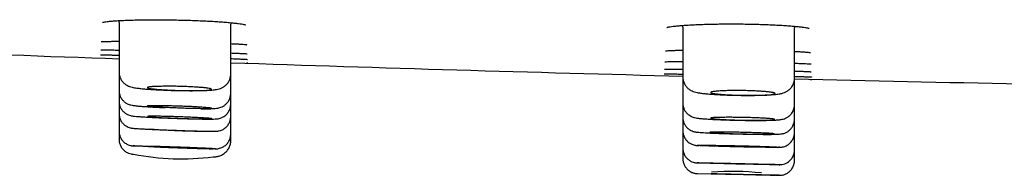
# Model space of a CAD drawing. Units: millimetres. Extents: x -18 to 3874, y -35 to 1778.
# Drawn here: x 671 to 705, y 1664 to 1669 of the extents above; entities that cross this region are included whole.
import ezdxf

# ---------------------------------------------------------------- set-up
doc = ezdxf.new("R2010")
doc.units = ezdxf.units.MM
doc.layers.add('Default', color=7, linetype='Continuous')
doc.layers.add('DV2_Default', color=7, linetype='Continuous')

# ---------------------------------------------------------------- blocks, each defined once
blk = doc.blocks.new('SE1')
at = {"layer": 'DV2_Default', "color": 7}
for p, q in [((674.537, 1668.807), (674.537, 1667.121)), ((678.334, 1667.05), (678.334, 1668.747)), ((693.705, 1668.643), (693.705, 1666.955)), ((697.503, 1666.912), (697.503, 1668.623)), ((674.537, 1667.121), (674.537, 1666.5)), ((678.334, 1666.402), (678.334, 1667.05)), ((693.705, 1666.955), (693.705, 1666.076)), ((697.503, 1666.019), (697.503, 1666.912)), ((674.537, 1666.5), (674.537, 1666.137)), ((678.334, 1666.039), (678.334, 1666.402)), ((674.537, 1666.137), (674.537, 1666.136)), ((674.537, 1666.136), (674.537, 1665.719)), ((678.334, 1665.618), (678.334, 1666.039)), ((693.705, 1666.076), (693.705, 1666.073)), ((693.705, 1666.072), (693.705, 1665.59)), ((697.503, 1665.526), (697.503, 1666.019)), ((674.537, 1665.719), (674.537, 1665.121)), ((678.334, 1665.022), (678.334, 1665.618)), ((693.705, 1665.59), (693.705, 1665.137)), ((697.503, 1665.075), (697.503, 1665.526)), ((674.537, 1665.121), (674.537, 1664.843)), ((678.334, 1664.744), (678.334, 1665.022)), ((693.705, 1665.137), (693.705, 1664.544)), ((697.503, 1664.483), (697.503, 1665.075)), ((693.705, 1664.544), (693.705, 1664.184)), ((693.705, 1664.184), (693.705, 1664.184)), ((697.503, 1664.124), (697.503, 1664.483)), ((694.209, 1663.678), (694.672, 1663.674)), ((696.986, 1663.624), (696.859, 1663.627)), ((696.881, 1663.627), (696.986, 1663.624))]:
    blk.add_line(p, q, dxfattribs=at)
for centre, radius, start, end in [((673.541, 1668.807), 0.996, 359.9943, 3.4102), ((679.33, 1668.747), 0.996, 177.1769, 180.0042), ((678.919, 1668.883), 0.18, 238.4638, 241.9018), ((692.71, 1668.643), 0.995, 359.9934, 3.491), ((698.498, 1668.623), 0.995, 176.9645, 180.0052), ((698.086, 1668.758), 0.177, 237.7889, 240.824), ((743.217, 3597.254), 1930.904, 267.741706, 267.961647), ((743.217, 3597.254), 1930.904, 268.074402, 268.530683), ((743.217, 3597.254), 1930.904, 268.643393, 269.099567), ((677.721, 1693.833), 28.716, 265.7634, 270.1305), ((677.695, 1673.861), 8.746, 268.2142, 270.442), ((676.664, 1672.811), 8.63, 259.084, 277.1508), ((695.378, 1653.623), 10.13, 84.3383, 93.9173)]:
    blk.add_arc(centre, radius, start, end, dxfattribs=at)
for centre, major_axis, ratio in [((695.735, 1664.601), (-1.093, 0.024), 0.01388), ((695.75, 1664.01), (-1.093, 0.024), 0.006834), ((695.765, 1663.65), (-1.093, 0.023), 0.001914)]:
    blk.add_ellipse(centre, major_axis=major_axis, ratio=ratio, dxfattribs=at)
for points, knots in [([(673.988, 1668.808), (673.988, 1668.808), (673.992, 1668.81), (674.019, 1668.817), (674.083, 1668.828), (674.181, 1668.84), (674.309, 1668.852), (674.464, 1668.863), (674.645, 1668.873), (674.847, 1668.881), (675.068, 1668.888), (675.306, 1668.892), (675.557, 1668.895), (675.819, 1668.896), (676.087, 1668.895), (676.36, 1668.891), (676.633, 1668.886), (676.903, 1668.879), (677.168, 1668.869), (677.423, 1668.858), (677.667, 1668.846), (677.894, 1668.832), (678.104, 1668.817), (678.293, 1668.801), (678.458, 1668.784), (678.597, 1668.768), (678.706, 1668.752), (678.784, 1668.738), (678.813, 1668.73), (678.823, 1668.727)], [0, 0, 0, 0, 0.011461, 0.041071, 0.07551, 0.112571, 0.15072, 0.18942, 0.228403, 0.267527, 0.306759, 0.345958, 0.385304, 0.424591, 0.463924, 0.503259, 0.54259, 0.581933, 0.62131, 0.660683, 0.699945, 0.739305, 0.778546, 0.817673, 0.85661, 0.895125, 0.93287, 0.968916, 1, 1, 1, 1]), ([(693.165, 1668.635), (693.165, 1668.635), (693.17, 1668.637), (693.201, 1668.646), (693.269, 1668.659), (693.369, 1668.673), (693.5, 1668.687), (693.657, 1668.701), (693.838, 1668.714), (694.041, 1668.725), (694.263, 1668.735), (694.501, 1668.743), (694.752, 1668.749), (695.012, 1668.753), (695.28, 1668.755), (695.551, 1668.755), (695.822, 1668.752), (696.091, 1668.747), (696.354, 1668.74), (696.607, 1668.731), (696.848, 1668.721), (697.074, 1668.708), (697.281, 1668.694), (697.468, 1668.679), (697.631, 1668.664), (697.768, 1668.647), (697.875, 1668.631), (697.952, 1668.617), (697.98, 1668.609), (697.99, 1668.606)], [0, 0, 0, 0, 0.015004, 0.044896, 0.079508, 0.116516, 0.154565, 0.193095, 0.231949, 0.270928, 0.310007, 0.349054, 0.388247, 0.427365, 0.466524, 0.505694, 0.544834, 0.583989, 0.623174, 0.662348, 0.70141, 0.740567, 0.779597, 0.818504, 0.857214, 0.895456, 0.932901, 0.968542, 1, 1, 1, 1]), ([(673.916, 1667.871), (673.916, 1667.871), (673.919, 1667.871), (673.94, 1667.872), (673.999, 1667.873), (674.09, 1667.873), (674.212, 1667.872), (674.361, 1667.871), (674.476, 1667.869), (674.537, 1667.868)], [0, 0, 0, 0, 0.02414, 0.1586161, 0.3199863, 0.4885763, 0.6593891, 0.831072, 1, 1, 1, 1]), ([(673.935, 1668.153), (673.935, 1668.153), (673.94, 1668.154), (673.967, 1668.156), (674.031, 1668.159), (674.129, 1668.162), (674.256, 1668.164), (674.394, 1668.165), (674.493, 1668.166), (674.537, 1668.166)], [0, 0, 0, 0, 0.047667, 0.187911, 0.35203, 0.524005, 0.698947, 0.874913, 1, 1, 1, 1]), ([(678.334, 1668.087), (678.37, 1668.086), (678.461, 1668.081), (678.591, 1668.074), (678.711, 1668.067), (678.803, 1668.06), (678.841, 1668.056), (678.857, 1668.054)], [0, 0, 0, 0, 0.138338, 0.361018, 0.581313, 0.797993, 1, 1, 1, 1]), ([(678.857, 1668.054), (678.858, 1668.054), (678.86, 1668.054), (678.862, 1668.053), (678.865, 1668.053), (678.868, 1668.053), (678.87, 1668.052), (678.872, 1668.052), (678.874, 1668.052), (678.876, 1668.051), (678.877, 1668.051), (678.878, 1668.051), (678.879, 1668.051), (678.88, 1668.051), (678.881, 1668.051), (678.881, 1668.051), (678.881, 1668.051), (678.881, 1668.051), (678.881, 1668.051)], [0, 0, 0, 0, 0.046885, 0.123263, 0.198615, 0.272734, 0.345536, 0.416933, 0.486836, 0.555154, 0.621801, 0.68669, 0.749746, 0.810896, 0.870081, 0.927255, 0.982383, 1, 1, 1, 1]), ([(693.116, 1667.84), (693.116, 1667.84), (693.126, 1667.842), (693.167, 1667.846), (693.247, 1667.851), (693.36, 1667.856), (693.503, 1667.861), (693.625, 1667.864), (693.695, 1667.865), (693.705, 1667.865)], [0, 0, 0, 0, 0.094043, 0.250432, 0.42414, 0.604658, 0.787661, 0.97125, 1, 1, 1, 1]), ([(673.906, 1667.706), (673.906, 1667.706), (673.908, 1667.706), (673.926, 1667.707), (673.982, 1667.707), (674.071, 1667.705), (674.191, 1667.703), (674.338, 1667.7), (674.46, 1667.697), (674.529, 1667.695), (674.537, 1667.695)], [0, 0, 0, 0, 0.014333, 0.146256, 0.307297, 0.473911, 0.642354, 0.811485, 0.980342, 1, 1, 1, 1]), ([(678.334, 1667.77), (678.366, 1667.769), (678.453, 1667.766), (678.583, 1667.76), (678.708, 1667.754), (678.806, 1667.749), (678.847, 1667.746), (678.866, 1667.745)], [0, 0, 0, 0, 0.118668, 0.343331, 0.566332, 0.78747, 1, 1, 1, 1]), ([(678.334, 1667.579), (678.365, 1667.577), (678.454, 1667.574), (678.584, 1667.569), (678.711, 1667.563), (678.809, 1667.558), (678.851, 1667.556), (678.869, 1667.555)], [0, 0, 0, 0, 0.117781, 0.344116, 0.56907, 0.792926, 1, 1, 1, 1]), ([(678.866, 1667.745), (678.867, 1667.745), (678.868, 1667.744), (678.871, 1667.744), (678.875, 1667.744), (678.878, 1667.744), (678.881, 1667.743), (678.883, 1667.743), (678.886, 1667.743), (678.888, 1667.743), (678.89, 1667.742), (678.891, 1667.742), (678.893, 1667.742), (678.894, 1667.742), (678.895, 1667.742), (678.896, 1667.742), (678.897, 1667.742), (678.897, 1667.742), (678.897, 1667.742), (678.897, 1667.742), (678.897, 1667.742)], [0, 0, 0, 0, 0.039224, 0.106966, 0.174042, 0.240303, 0.30567, 0.370058, 0.433372, 0.495511, 0.556366, 0.615823, 0.673765, 0.730075, 0.784638, 0.837348, 0.88811, 0.936846, 0.983494, 1, 1, 1, 1]), ([(678.869, 1667.555), (678.87, 1667.555), (678.872, 1667.555), (678.875, 1667.554), (678.879, 1667.554), (678.882, 1667.554), (678.885, 1667.554), (678.888, 1667.553), (678.891, 1667.553), (678.893, 1667.553), (678.895, 1667.553), (678.898, 1667.553), (678.899, 1667.553), (678.901, 1667.552), (678.902, 1667.552), (678.903, 1667.552), (678.904, 1667.552), (678.905, 1667.552), (678.905, 1667.552), (678.906, 1667.552), (678.906, 1667.552), (678.906, 1667.552)], [0, 0, 0, 0, 0.0351999, 0.0979526, 0.1602443, 0.2219697, 0.2830674, 0.3434664, 0.4030851, 0.4618304, 0.5195973, 0.5762689, 0.6317165, 0.685802, 0.73838, 0.7893025, 0.8384238, 0.8856071, 0.9307321, 0.9693298, 1, 1, 1, 1]), ([(697.503, 1667.822), (697.535, 1667.821), (697.623, 1667.817), (697.753, 1667.81), (697.876, 1667.802), (697.97, 1667.794), (698.009, 1667.79), (698.024, 1667.788)], [0, 0, 0, 0, 0.121733, 0.349289, 0.573988, 0.794178, 1, 1, 1, 1]), ([(698.024, 1667.788), (698.025, 1667.788), (698.026, 1667.788), (698.029, 1667.787), (698.031, 1667.787), (698.034, 1667.787), (698.036, 1667.786), (698.038, 1667.786), (698.039, 1667.786), (698.041, 1667.785), (698.042, 1667.785), (698.043, 1667.785), (698.044, 1667.785), (698.044, 1667.785), (698.045, 1667.785), (698.045, 1667.785), (698.045, 1667.785), (698.045, 1667.785)], [0, 0, 0, 0, 0.05123, 0.132315, 0.212199, 0.290656, 0.367604, 0.442962, 0.516649, 0.588587, 0.658701, 0.726924, 0.793196, 0.857468, 0.919701, 0.979869, 1, 1, 1, 1]), ([(678.872, 1667.44), (678.873, 1667.44), (678.875, 1667.44), (678.878, 1667.44), (678.882, 1667.44), (678.886, 1667.439), (678.889, 1667.439), (678.892, 1667.439), (678.895, 1667.439), (678.898, 1667.439), (678.9, 1667.438), (678.903, 1667.438), (678.905, 1667.438), (678.907, 1667.438), (678.908, 1667.438), (678.91, 1667.438), (678.911, 1667.438), (678.912, 1667.438), (678.913, 1667.438), (678.913, 1667.438), (678.914, 1667.438), (678.914, 1667.438), (678.914, 1667.438), (678.914, 1667.438)], [0, 0, 0, 0, 0.031513, 0.089236, 0.146675, 0.203772, 0.260488, 0.316777, 0.372583, 0.427838, 0.48246, 0.536351, 0.589397, 0.641464, 0.692397, 0.742022, 0.790148, 0.836571, 0.881087, 0.919116, 0.955105, 0.988997, 1, 1, 1, 1]), ([(693.088, 1667.221), (693.088, 1667.221), (693.091, 1667.221), (693.113, 1667.223), (693.173, 1667.224), (693.266, 1667.225), (693.388, 1667.225), (693.535, 1667.225), (693.647, 1667.225), (693.705, 1667.224)], [0, 0, 0, 0, 0.027504, 0.163714, 0.326052, 0.495274, 0.666655, 0.838883, 1, 1, 1, 1]), ([(693.097, 1667.47), (693.097, 1667.47), (693.101, 1667.471), (693.126, 1667.473), (693.188, 1667.475), (693.283, 1667.477), (693.408, 1667.479), (693.551, 1667.48), (693.656, 1667.48), (693.705, 1667.48)], [0, 0, 0, 0, 0.0381659, 0.1768152, 0.3403237, 0.5111961, 0.6846301, 0.8589844, 1, 1, 1, 1]), ([(697.503, 1667.423), (697.539, 1667.421), (697.631, 1667.418), (697.762, 1667.413), (697.884, 1667.408), (697.978, 1667.402), (698.018, 1667.399), (698.034, 1667.398)], [0, 0, 0, 0, 0.1372197, 0.3598967, 0.5806269, 0.7988273, 1, 1, 1, 1]), ([(698.034, 1667.398), (698.035, 1667.398), (698.037, 1667.398), (698.04, 1667.398), (698.043, 1667.397), (698.046, 1667.397), (698.048, 1667.397), (698.051, 1667.396), (698.053, 1667.396), (698.055, 1667.396), (698.057, 1667.396), (698.058, 1667.396), (698.059, 1667.395), (698.06, 1667.395), (698.061, 1667.395), (698.062, 1667.395), (698.062, 1667.395), (698.063, 1667.395), (698.063, 1667.395), (698.063, 1667.395)], [0, 0, 0, 0, 0.042145, 0.113308, 0.183661, 0.253029, 0.321327, 0.388465, 0.454347, 0.518874, 0.581941, 0.643443, 0.703277, 0.761344, 0.817553, 0.871822, 0.924085, 0.974291, 1, 1, 1, 1]), ([(674.537, 1667.121), (674.537, 1667.076), (674.547, 1667.001), (674.59, 1666.882), (674.658, 1666.786), (674.74, 1666.71), (674.824, 1666.66), (674.91, 1666.626), (675.008, 1666.6), (675.123, 1666.581), (675.277, 1666.563), (675.436, 1666.548), (675.61, 1666.535), (675.799, 1666.524), (675.999, 1666.514), (676.207, 1666.506), (676.42, 1666.499), (676.633, 1666.494), (676.841, 1666.492), (677.042, 1666.491), (677.231, 1666.493), (677.405, 1666.497), (677.563, 1666.504), (677.715, 1666.514), (677.833, 1666.527), (677.933, 1666.548), (678.026, 1666.579), (678.119, 1666.63), (678.208, 1666.709), (678.279, 1666.809), (678.324, 1666.93), (678.334, 1667.006), (678.334, 1667.05)], [0, 0, 0, 0, 0.022551, 0.04534, 0.067772, 0.089189, 0.109071, 0.130034, 0.161885, 0.218516, 0.261773, 0.302618, 0.342368, 0.381499, 0.420454, 0.459202, 0.497886, 0.536553, 0.575283, 0.61416, 0.65327, 0.692895, 0.733073, 0.775695, 0.83075, 0.864198, 0.886889, 0.908069, 0.930846, 0.95437, 0.977476, 1, 1, 1, 1]), ([(693.077, 1667.06), (693.077, 1667.06), (693.079, 1667.06), (693.096, 1667.06), (693.151, 1667.06), (693.238, 1667.06), (693.357, 1667.059), (693.503, 1667.057), (693.626, 1667.056), (693.696, 1667.055), (693.705, 1667.055)], [0, 0, 0, 0, 0.011014, 0.141853, 0.302873, 0.469528, 0.637998, 0.807104, 0.975939, 1, 1, 1, 1]), ([(693.705, 1666.955), (693.705, 1666.913), (693.714, 1666.84), (693.755, 1666.724), (693.82, 1666.627), (693.9, 1666.55), (693.984, 1666.497), (694.072, 1666.46), (694.174, 1666.432), (694.293, 1666.411), (694.449, 1666.392), (694.609, 1666.377), (694.782, 1666.365), (694.969, 1666.354), (695.167, 1666.345), (695.373, 1666.339), (695.583, 1666.334), (695.793, 1666.332), (696, 1666.331), (696.199, 1666.333), (696.387, 1666.338), (696.562, 1666.344), (696.721, 1666.353), (696.877, 1666.367), (697.002, 1666.384), (697.106, 1666.407), (697.202, 1666.442), (697.294, 1666.495), (697.38, 1666.574), (697.449, 1666.673), (697.493, 1666.793), (697.503, 1666.868), (697.503, 1666.912)], [0, 0, 0, 0, 0.02151, 0.044217, 0.066616, 0.088191, 0.108646, 0.130293, 0.162402, 0.218595, 0.262159, 0.30294, 0.34247, 0.381314, 0.419948, 0.458342, 0.496664, 0.534966, 0.57334, 0.61187, 0.650644, 0.689946, 0.729875, 0.772153, 0.826566, 0.862872, 0.886782, 0.908417, 0.931119, 0.9545, 0.97753, 1, 1, 1, 1]), ([(697.503, 1667.157), (697.537, 1667.156), (697.627, 1667.153), (697.759, 1667.149), (697.883, 1667.144), (697.979, 1667.139), (698.02, 1667.137), (698.038, 1667.136)], [0, 0, 0, 0, 0.128903, 0.352627, 0.57467, 0.794931, 1, 1, 1, 1]), ([(697.503, 1666.976), (697.532, 1666.975), (697.62, 1666.973), (697.75, 1666.969), (697.878, 1666.965), (697.979, 1666.961), (698.022, 1666.959), (698.042, 1666.958)], [0, 0, 0, 0, 0.11166, 0.336892, 0.560965, 0.784197, 1, 1, 1, 1]), ([(698.038, 1667.136), (698.039, 1667.136), (698.04, 1667.135), (698.043, 1667.135), (698.047, 1667.135), (698.05, 1667.135), (698.053, 1667.135), (698.055, 1667.134), (698.058, 1667.134), (698.06, 1667.134), (698.062, 1667.134), (698.064, 1667.134), (698.065, 1667.133), (698.066, 1667.133), (698.067, 1667.133), (698.068, 1667.133), (698.069, 1667.133), (698.069, 1667.133), (698.069, 1667.133), (698.069, 1667.133), (698.069, 1667.133)], [0, 0, 0, 0, 0.038898, 0.106276, 0.173006, 0.238941, 0.304003, 0.368108, 0.431161, 0.493061, 0.553697, 0.612955, 0.670715, 0.726858, 0.781264, 0.833825, 0.884441, 0.933028, 0.979523, 1, 1, 1, 1]), ([(698.042, 1666.958), (698.043, 1666.958), (698.045, 1666.958), (698.048, 1666.958), (698.052, 1666.957), (698.055, 1666.957), (698.058, 1666.957), (698.061, 1666.957), (698.064, 1666.957), (698.067, 1666.956), (698.069, 1666.956), (698.071, 1666.956), (698.073, 1666.956), (698.075, 1666.956), (698.076, 1666.956), (698.077, 1666.956), (698.078, 1666.956), (698.079, 1666.956), (698.079, 1666.956), (698.08, 1666.955), (698.08, 1666.955), (698.08, 1666.955), (698.08, 1666.955)], [0, 0, 0, 0, 0.034189, 0.095629, 0.15666, 0.217189, 0.277161, 0.336509, 0.395159, 0.453021, 0.509994, 0.565965, 0.620804, 0.674371, 0.726513, 0.777071, 0.825886, 0.872801, 0.917674, 0.956004, 0.992376, 1, 1, 1, 1]), ([(698.046, 1666.874), (698.047, 1666.874), (698.049, 1666.874), (698.053, 1666.874), (698.057, 1666.873), (698.06, 1666.873), (698.064, 1666.873), (698.067, 1666.873), (698.071, 1666.873), (698.074, 1666.873), (698.076, 1666.873), (698.079, 1666.873), (698.081, 1666.873), (698.083, 1666.873), (698.085, 1666.872), (698.087, 1666.872), (698.089, 1666.872), (698.09, 1666.872), (698.091, 1666.872), (698.092, 1666.872), (698.092, 1666.872), (698.093, 1666.872), (698.093, 1666.872), (698.093, 1666.872), (698.093, 1666.872)], [0, 0, 0, 0, 0.028565, 0.081842, 0.134952, 0.187872, 0.240585, 0.293068, 0.345291, 0.397217, 0.448799, 0.499975, 0.550669, 0.600785, 0.650201, 0.698766, 0.746292, 0.792556, 0.837292, 0.880203, 0.916513, 0.950551, 0.982191, 1, 1, 1, 1]), ([(675.506, 1666.587), (675.498, 1666.592), (675.497, 1666.596), (675.507, 1666.603), (675.512, 1666.605), (675.525, 1666.609), (675.533, 1666.611), (675.563, 1666.616), (675.59, 1666.62), (675.64, 1666.624), (675.658, 1666.626), (675.697, 1666.629), (675.718, 1666.63), (675.785, 1666.633), (675.835, 1666.635), (675.918, 1666.638), (675.947, 1666.638), (676.006, 1666.639), (676.067, 1666.64), (676.131, 1666.641), (676.197, 1666.641), (676.231, 1666.641), (676.334, 1666.64), (676.404, 1666.64), (676.51, 1666.638), (676.546, 1666.637), (676.618, 1666.635), (676.654, 1666.634), (676.761, 1666.631), (676.831, 1666.628), (676.934, 1666.624), (676.968, 1666.622), (677.035, 1666.619), (677.067, 1666.617), (677.162, 1666.612), (677.222, 1666.608), (677.334, 1666.599), (677.385, 1666.595), (677.454, 1666.588), (677.475, 1666.585), (677.516, 1666.581), (677.535, 1666.578), (677.586, 1666.571), (677.614, 1666.566), (677.657, 1666.556), (677.672, 1666.551), (677.687, 1666.542), (677.688, 1666.537), (677.679, 1666.531), (677.674, 1666.529), (677.661, 1666.525), (677.644, 1666.521), (677.621, 1666.517), (677.594, 1666.514), (677.579, 1666.512), (677.529, 1666.507), (677.49, 1666.505), (677.423, 1666.501), (677.4, 1666.5), (677.349, 1666.498), (677.323, 1666.497), (677.241, 1666.495), (677.182, 1666.494), (677.088, 1666.494), (677.055, 1666.494), (676.989, 1666.494), (676.955, 1666.494), (676.853, 1666.494), (676.783, 1666.495), (676.676, 1666.497), (676.64, 1666.498), (676.568, 1666.5), (676.497, 1666.502), (676.426, 1666.505), (676.356, 1666.507), (676.32, 1666.509), (676.217, 1666.513), (676.151, 1666.516), (676.024, 1666.524), (675.963, 1666.528), (675.852, 1666.536), (675.801, 1666.54), (675.732, 1666.547), (675.71, 1666.55), (675.67, 1666.554), (675.633, 1666.559), (675.601, 1666.564), (675.573, 1666.568), (675.561, 1666.571), (675.528, 1666.578), (675.514, 1666.583), (675.506, 1666.587)], [0, 0, 0, 0, 0.03125, 0.03125, 0.046875, 0.046875, 0.0625, 0.0625, 0.09375, 0.09375, 0.109375, 0.109375, 0.125, 0.125, 0.15625, 0.15625, 0.171875, 0.171875, 0.1875, 0.203125, 0.203125, 0.21875, 0.21875, 0.25, 0.25, 0.265625, 0.265625, 0.28125, 0.28125, 0.3125, 0.3125, 0.328125, 0.328125, 0.34375, 0.34375, 0.375, 0.375, 0.40625, 0.40625, 0.421875, 0.421875, 0.4375, 0.4375, 0.46875, 0.46875, 0.5, 0.5, 0.53125, 0.53125, 0.546875, 0.546875, 0.5625, 0.578125, 0.578125, 0.59375, 0.59375, 0.625, 0.625, 0.640625, 0.640625, 0.65625, 0.65625, 0.6875, 0.6875, 0.703125, 0.703125, 0.71875, 0.71875, 0.75, 0.75, 0.765625, 0.765625, 0.78125, 0.796875, 0.796875, 0.8125, 0.8125, 0.84375, 0.84375, 0.875, 0.875, 0.90625, 0.90625, 0.921875, 0.921875, 0.9375, 0.953125, 0.953125, 0.96875, 0.96875, 1, 1, 1, 1]), ([(674.537, 1666.5), (674.537, 1666.456), (674.546, 1666.384), (674.588, 1666.268), (674.653, 1666.173), (674.733, 1666.097), (674.815, 1666.048), (674.889, 1666.019), (674.959, 1666), (675.028, 1665.989), (675.125, 1665.978), (675.253, 1665.966), (675.393, 1665.955), (675.55, 1665.945), (675.723, 1665.935), (675.91, 1665.925), (676.045, 1665.918), (676.117, 1665.915), (676.121, 1665.915)], [0, 0, 0, 0, 0.0480845, 0.096199, 0.1436664, 0.1894727, 0.2301813, 0.2650654, 0.3033885, 0.3797265, 0.4886586, 0.577547, 0.6623841, 0.7460879, 0.8289963, 0.9115905, 0.9939426, 1, 1, 1, 1]), ([(677.426, 1665.877), (677.479, 1665.877), (677.566, 1665.878), (677.699, 1665.882), (677.801, 1665.888), (677.879, 1665.896), (677.959, 1665.913), (678.043, 1665.943), (678.132, 1665.994), (678.217, 1666.073), (678.284, 1666.172), (678.325, 1666.288), (678.334, 1666.36), (678.334, 1666.402)], [0, 0, 0, 0, 0.120234, 0.24953, 0.401629, 0.528649, 0.59268, 0.650106, 0.715465, 0.786206, 0.859241, 0.931662, 1, 1, 1, 1]), ([(696.841, 1666.397), (696.841, 1666.391), (696.834, 1666.386), (696.813, 1666.379), (696.805, 1666.377), (696.784, 1666.372), (696.772, 1666.37), (696.731, 1666.363), (696.698, 1666.359), (696.638, 1666.354), (696.617, 1666.352), (696.571, 1666.349), (696.547, 1666.348), (696.472, 1666.343), (696.417, 1666.341), (696.327, 1666.338), (696.296, 1666.338), (696.233, 1666.336), (696.168, 1666.335), (696.101, 1666.334), (696.033, 1666.334), (695.997, 1666.334), (695.891, 1666.334), (695.82, 1666.335), (695.713, 1666.337), (695.678, 1666.337), (695.606, 1666.339), (695.57, 1666.34), (695.465, 1666.343), (695.396, 1666.346), (695.297, 1666.35), (695.264, 1666.352), (695.201, 1666.355), (695.17, 1666.357), (695.081, 1666.363), (695.026, 1666.367), (694.924, 1666.376), (694.879, 1666.38), (694.819, 1666.388), (694.801, 1666.39), (694.767, 1666.395), (694.752, 1666.398), (694.71, 1666.405), (694.69, 1666.41), (694.661, 1666.421), (694.654, 1666.426), (694.654, 1666.436), (694.661, 1666.441), (694.682, 1666.449), (694.69, 1666.451), (694.711, 1666.456), (694.735, 1666.46), (694.765, 1666.464), (694.799, 1666.468), (694.817, 1666.47), (694.877, 1666.476), (694.922, 1666.479), (694.997, 1666.484), (695.024, 1666.485), (695.079, 1666.488), (695.108, 1666.489), (695.198, 1666.492), (695.26, 1666.493), (695.36, 1666.495), (695.394, 1666.495), (695.463, 1666.496), (695.497, 1666.496), (695.602, 1666.496), (695.673, 1666.495), (695.782, 1666.493), (695.818, 1666.493), (695.889, 1666.491), (695.959, 1666.489), (696.029, 1666.487), (696.097, 1666.484), (696.132, 1666.483), (696.231, 1666.478), (696.294, 1666.475), (696.413, 1666.467), (696.469, 1666.463), (696.57, 1666.454), (696.615, 1666.449), (696.675, 1666.442), (696.694, 1666.439), (696.728, 1666.434), (696.758, 1666.429), (696.783, 1666.423), (696.804, 1666.418), (696.812, 1666.415), (696.834, 1666.407), (696.841, 1666.402), (696.841, 1666.397)], [0, 0, 0, 0, 0.03125, 0.03125, 0.046875, 0.046875, 0.0625, 0.0625, 0.09375, 0.09375, 0.109375, 0.109375, 0.125, 0.125, 0.15625, 0.15625, 0.171875, 0.171875, 0.1875, 0.203125, 0.203125, 0.21875, 0.21875, 0.25, 0.25, 0.265625, 0.265625, 0.28125, 0.28125, 0.3125, 0.3125, 0.328125, 0.328125, 0.34375, 0.34375, 0.375, 0.375, 0.40625, 0.40625, 0.421875, 0.421875, 0.4375, 0.4375, 0.46875, 0.46875, 0.5, 0.5, 0.53125, 0.53125, 0.546875, 0.546875, 0.5625, 0.578125, 0.578125, 0.59375, 0.59375, 0.625, 0.625, 0.640625, 0.640625, 0.65625, 0.65625, 0.6875, 0.6875, 0.703125, 0.703125, 0.71875, 0.71875, 0.75, 0.75, 0.765625, 0.765625, 0.78125, 0.796875, 0.796875, 0.8125, 0.8125, 0.84375, 0.84375, 0.875, 0.875, 0.90625, 0.90625, 0.921875, 0.921875, 0.9375, 0.953125, 0.953125, 0.96875, 0.96875, 1, 1, 1, 1]), ([(674.537, 1666.137), (674.536, 1666.095), (674.546, 1666.023), (674.586, 1665.907), (674.653, 1665.809), (674.737, 1665.731), (674.822, 1665.682), (674.899, 1665.653), (674.965, 1665.638), (675.026, 1665.629), (675.113, 1665.621), (675.238, 1665.611), (675.375, 1665.602), (675.532, 1665.594), (675.707, 1665.585), (675.895, 1665.576), (676.095, 1665.567), (676.302, 1665.559), (676.51, 1665.552), (676.717, 1665.546), (676.918, 1665.54), (677.108, 1665.535), (677.284, 1665.532), (677.443, 1665.53), (677.583, 1665.529), (677.704, 1665.529), (677.799, 1665.532), (677.859, 1665.535), (677.932, 1665.545), (678.016, 1665.569), (678.111, 1665.616), (678.204, 1665.695), (678.278, 1665.796), (678.324, 1665.918), (678.334, 1665.994), (678.334, 1666.039)], [0, 0, 0, 0, 0.02028, 0.041974, 0.063389, 0.084141, 0.102655, 0.11756, 0.132972, 0.162628, 0.212623, 0.252349, 0.290356, 0.32794, 0.365219, 0.402444, 0.439476, 0.476584, 0.513589, 0.550635, 0.587666, 0.624811, 0.662034, 0.699432, 0.737336, 0.776396, 0.820943, 0.858666, 0.875341, 0.890758, 0.91071, 0.93319, 0.955752, 0.978076, 1, 1, 1, 1]), ([(677.358, 1665.881), (677.306, 1665.881), (677.251, 1665.882), (677.162, 1665.883), (677.132, 1665.884), (677.068, 1665.885), (677.036, 1665.886), (676.936, 1665.888), (676.868, 1665.89), (676.763, 1665.894), (676.727, 1665.895), (676.656, 1665.897), (676.62, 1665.899), (676.513, 1665.903), (676.442, 1665.906), (676.336, 1665.911), (676.301, 1665.912), (676.233, 1665.915), (676.166, 1665.919), (676.101, 1665.922), (676.038, 1665.926), (676.007, 1665.928), (675.917, 1665.933), (675.862, 1665.937), (675.787, 1665.942), (675.763, 1665.944), (675.717, 1665.947), (675.695, 1665.949), (675.636, 1665.954), (675.602, 1665.957), (675.561, 1665.962), (675.549, 1665.964), (675.528, 1665.967), (675.519, 1665.968), (675.498, 1665.972), (675.491, 1665.975), (675.491, 1665.979), (675.498, 1665.981), (675.519, 1665.983), (675.527, 1665.984), (675.548, 1665.986), (675.56, 1665.986), (675.601, 1665.988), (675.635, 1665.988), (675.714, 1665.989), (675.76, 1665.989), (675.811, 1665.989)], [0, 0, 0, 0, 0.0625, 0.0625, 0.09375, 0.09375, 0.125, 0.125, 0.1875, 0.1875, 0.21875, 0.21875, 0.25, 0.25, 0.3125, 0.3125, 0.34375, 0.34375, 0.375, 0.40625, 0.40625, 0.4375, 0.4375, 0.5, 0.5, 0.53125, 0.53125, 0.5625, 0.5625, 0.625, 0.625, 0.65625, 0.65625, 0.6875, 0.6875, 0.75, 0.75, 0.8125, 0.8125, 0.84375, 0.84375, 0.875, 0.875, 0.9375, 0.9375, 1, 1, 1, 1]), ([(675.811, 1665.989), (675.862, 1665.989), (675.918, 1665.989), (676.007, 1665.988), (676.037, 1665.988), (676.101, 1665.988), (676.133, 1665.987), (676.233, 1665.986), (676.301, 1665.984), (676.406, 1665.982), (676.442, 1665.981), (676.513, 1665.979), (676.549, 1665.978), (676.656, 1665.975), (676.727, 1665.972), (676.833, 1665.968), (676.868, 1665.967), (676.936, 1665.964), (677.004, 1665.961), (677.068, 1665.957), (677.131, 1665.954), (677.162, 1665.952), (677.252, 1665.947), (677.307, 1665.944), (677.382, 1665.938), (677.406, 1665.937), (677.452, 1665.933), (677.474, 1665.931), (677.533, 1665.926), (677.567, 1665.922), (677.608, 1665.917), (677.62, 1665.916), (677.641, 1665.912), (677.65, 1665.911), (677.671, 1665.906), (677.678, 1665.903), (677.678, 1665.897), (677.671, 1665.895), (677.65, 1665.891), (677.642, 1665.89), (677.621, 1665.888), (677.609, 1665.887), (677.568, 1665.885), (677.534, 1665.884), (677.455, 1665.882), (677.409, 1665.881), (677.358, 1665.881)], [0, 0, 0, 0, 0.0625, 0.0625, 0.09375, 0.09375, 0.125, 0.125, 0.1875, 0.1875, 0.21875, 0.21875, 0.25, 0.25, 0.3125, 0.3125, 0.34375, 0.34375, 0.375, 0.40625, 0.40625, 0.4375, 0.4375, 0.5, 0.5, 0.53125, 0.53125, 0.5625, 0.5625, 0.625, 0.625, 0.65625, 0.65625, 0.6875, 0.6875, 0.75, 0.75, 0.8125, 0.8125, 0.84375, 0.84375, 0.875, 0.875, 0.9375, 0.9375, 1, 1, 1, 1]), ([(693.705, 1666.076), (693.705, 1666.04), (693.712, 1665.978), (693.741, 1665.877), (693.791, 1665.789), (693.855, 1665.713), (693.926, 1665.656), (693.995, 1665.617), (694.059, 1665.593), (694.12, 1665.575), (694.196, 1665.562), (694.249, 1665.555), (694.295, 1665.55)], [0, 0, 0, 0, 0.084206, 0.17306, 0.261055, 0.347372, 0.429194, 0.502327, 0.571065, 0.649348, 0.784025, 1, 1, 1, 1]), ([(694.295, 1665.55), (694.336, 1665.546), (694.411, 1665.539), (694.56, 1665.529), (694.723, 1665.519), (694.904, 1665.511), (695.098, 1665.503), (695.302, 1665.497), (695.511, 1665.491), (695.723, 1665.487), (695.932, 1665.484), (696.134, 1665.483), (696.325, 1665.483), (696.502, 1665.484), (696.662, 1665.488), (696.805, 1665.492), (696.936, 1665.5), (697.025, 1665.509), (697.112, 1665.525), (697.197, 1665.553), (697.289, 1665.603), (697.378, 1665.682), (697.45, 1665.783), (697.493, 1665.903), (697.503, 1665.977), (697.503, 1666.019)], [0, 0, 0, 0, 0.051605, 0.102191, 0.151535, 0.200309, 0.248794, 0.297103, 0.345391, 0.393556, 0.44184, 0.490085, 0.538608, 0.587358, 0.63671, 0.687375, 0.742382, 0.807754, 0.838181, 0.861502, 0.886821, 0.915194, 0.944285, 0.973352, 1, 1, 1, 1]), ([(674.537, 1665.719), (674.536, 1665.679), (674.545, 1665.61), (674.582, 1665.499), (674.643, 1665.404), (674.721, 1665.325), (674.806, 1665.272), (674.882, 1665.241), (674.944, 1665.226), (674.997, 1665.218), (675.044, 1665.214), (675.126, 1665.207), (675.232, 1665.201), (675.355, 1665.194), (675.498, 1665.187), (675.656, 1665.18), (675.831, 1665.172), (676.013, 1665.165), (676.207, 1665.157), (676.323, 1665.153), (676.39, 1665.15)], [0, 0, 0, 0, 0.039137, 0.080258, 0.120927, 0.160869, 0.198526, 0.22855, 0.252059, 0.280724, 0.356837, 0.438243, 0.511388, 0.582681, 0.653518, 0.72391, 0.794096, 0.864274, 0.934382, 1, 1, 1, 1]), ([(676.599, 1665.604), (676.671, 1665.601), (676.742, 1665.598), (676.847, 1665.594), (676.882, 1665.593), (676.95, 1665.59), (676.984, 1665.588), (677.083, 1665.584), (677.146, 1665.581), (677.235, 1665.577), (677.264, 1665.575), (677.32, 1665.572), (677.346, 1665.571), (677.421, 1665.566), (677.467, 1665.563), (677.526, 1665.559), (677.545, 1665.558), (677.578, 1665.555), (677.609, 1665.553), (677.633, 1665.55), (677.653, 1665.548), (677.662, 1665.547), (677.683, 1665.544), (677.69, 1665.542), (677.689, 1665.539), (677.688, 1665.538), (677.68, 1665.537), (677.675, 1665.536), (677.654, 1665.535), (677.633, 1665.534), (677.592, 1665.533), (677.576, 1665.533), (677.542, 1665.532), (677.524, 1665.532), (677.464, 1665.532), (677.419, 1665.533), (677.316, 1665.534), (677.261, 1665.535), (677.172, 1665.536), (677.141, 1665.537), (677.078, 1665.539), (677.045, 1665.539), (676.946, 1665.542), (676.877, 1665.544), (676.737, 1665.548), (676.665, 1665.55), (676.522, 1665.555), (676.451, 1665.558), (676.346, 1665.562), (676.31, 1665.564), (676.242, 1665.567), (676.175, 1665.569), (676.111, 1665.572), (676.048, 1665.575), (676.017, 1665.577), (675.927, 1665.581), (675.872, 1665.584), (675.797, 1665.589), (675.773, 1665.59), (675.727, 1665.593), (675.706, 1665.595), (675.646, 1665.599), (675.613, 1665.601), (675.572, 1665.605), (675.56, 1665.606), (675.539, 1665.609), (675.53, 1665.61), (675.51, 1665.613), (675.503, 1665.615), (675.503, 1665.617), (675.505, 1665.618), (675.512, 1665.619), (675.522, 1665.621), (675.54, 1665.622), (675.561, 1665.623), (675.573, 1665.623), (675.614, 1665.624), (675.648, 1665.624), (675.727, 1665.624), (675.774, 1665.624), (675.875, 1665.623), (675.93, 1665.622), (676.02, 1665.62), (676.051, 1665.619), (676.114, 1665.618), (676.146, 1665.617), (676.245, 1665.615), (676.314, 1665.613), (676.455, 1665.608), (676.527, 1665.606), (676.599, 1665.604)], [0, 0, 0, 0, 0.03125, 0.03125, 0.046875, 0.046875, 0.0625, 0.0625, 0.09375, 0.09375, 0.109375, 0.109375, 0.125, 0.125, 0.15625, 0.15625, 0.171875, 0.171875, 0.1875, 0.203125, 0.203125, 0.21875, 0.21875, 0.25, 0.25, 0.265625, 0.265625, 0.28125, 0.28125, 0.3125, 0.3125, 0.328125, 0.328125, 0.34375, 0.34375, 0.375, 0.375, 0.40625, 0.40625, 0.421875, 0.421875, 0.4375, 0.4375, 0.46875, 0.46875, 0.5, 0.5, 0.53125, 0.53125, 0.546875, 0.546875, 0.5625, 0.578125, 0.578125, 0.59375, 0.59375, 0.625, 0.625, 0.640625, 0.640625, 0.65625, 0.65625, 0.6875, 0.6875, 0.703125, 0.703125, 0.71875, 0.71875, 0.75, 0.75, 0.765625, 0.765625, 0.78125, 0.796875, 0.796875, 0.8125, 0.8125, 0.84375, 0.84375, 0.875, 0.875, 0.90625, 0.90625, 0.921875, 0.921875, 0.9375, 0.9375, 0.96875, 0.96875, 1, 1, 1, 1]), ([(677.613, 1665.115), (677.638, 1665.115), (677.697, 1665.114), (677.779, 1665.114), (677.83, 1665.115), (677.882, 1665.119), (677.947, 1665.129), (678.032, 1665.155), (678.127, 1665.207), (678.215, 1665.288), (678.283, 1665.386), (678.325, 1665.503), (678.334, 1665.575), (678.334, 1665.618)], [0, 0, 0, 0, 0.096222, 0.246823, 0.413168, 0.476265, 0.526168, 0.588326, 0.667, 0.751721, 0.835574, 0.918485, 1, 1, 1, 1]), ([(693.705, 1665.59), (693.705, 1665.549), (693.714, 1665.479), (693.752, 1665.367), (693.814, 1665.272), (693.893, 1665.194), (693.977, 1665.142), (694.053, 1665.111), (694.115, 1665.096), (694.176, 1665.086), (694.241, 1665.08), (694.347, 1665.072), (694.467, 1665.065), (694.606, 1665.058), (694.761, 1665.052), (694.933, 1665.045), (695.116, 1665.039), (695.309, 1665.033), (695.507, 1665.028), (695.706, 1665.023), (695.903, 1665.019), (696.096, 1665.015), (696.275, 1665.013), (696.448, 1665.011), (696.541, 1665.01), (696.592, 1665.01)], [0, 0, 0, 0, 0.028575, 0.058413, 0.087913, 0.116613, 0.143164, 0.164598, 0.184039, 0.211436, 0.277474, 0.334795, 0.387923, 0.439727, 0.491107, 0.542283, 0.593265, 0.644234, 0.695037, 0.745868, 0.796817, 0.847735, 0.898632, 0.949729, 1, 1, 1, 1]), ([(696.834, 1665.515), (696.834, 1665.512), (696.827, 1665.509), (696.806, 1665.505), (696.798, 1665.504), (696.777, 1665.501), (696.765, 1665.5), (696.724, 1665.497), (696.69, 1665.495), (696.631, 1665.493), (696.609, 1665.492), (696.564, 1665.49), (696.54, 1665.49), (696.464, 1665.488), (696.409, 1665.488), (696.319, 1665.487), (696.288, 1665.487), (696.225, 1665.487), (696.161, 1665.487), (696.093, 1665.487), (696.025, 1665.488), (695.99, 1665.488), (695.884, 1665.489), (695.813, 1665.491), (695.706, 1665.493), (695.67, 1665.494), (695.599, 1665.495), (695.563, 1665.496), (695.458, 1665.499), (695.39, 1665.502), (695.29, 1665.505), (695.257, 1665.507), (695.194, 1665.509), (695.163, 1665.511), (695.075, 1665.515), (695.019, 1665.518), (694.917, 1665.524), (694.872, 1665.527), (694.812, 1665.532), (694.794, 1665.534), (694.76, 1665.537), (694.745, 1665.539), (694.703, 1665.544), (694.683, 1665.547), (694.655, 1665.553), (694.647, 1665.556), (694.647, 1665.562), (694.654, 1665.565), (694.675, 1665.569), (694.684, 1665.57), (694.704, 1665.573), (694.728, 1665.575), (694.759, 1665.577), (694.792, 1665.579), (694.811, 1665.58), (694.871, 1665.582), (694.916, 1665.584), (694.992, 1665.586), (695.018, 1665.586), (695.074, 1665.587), (695.103, 1665.587), (695.192, 1665.588), (695.255, 1665.588), (695.354, 1665.588), (695.388, 1665.588), (695.457, 1665.587), (695.491, 1665.587), (695.596, 1665.586), (695.667, 1665.585), (695.775, 1665.583), (695.811, 1665.582), (695.883, 1665.58), (695.953, 1665.578), (696.022, 1665.576), (696.091, 1665.574), (696.125, 1665.573), (696.225, 1665.569), (696.287, 1665.566), (696.406, 1665.56), (696.463, 1665.557), (696.564, 1665.551), (696.609, 1665.548), (696.669, 1665.543), (696.687, 1665.541), (696.721, 1665.538), (696.752, 1665.534), (696.776, 1665.531), (696.797, 1665.528), (696.806, 1665.526), (696.827, 1665.521), (696.834, 1665.518), (696.834, 1665.515)], [0, 0, 0, 0, 0.03125, 0.03125, 0.046875, 0.046875, 0.0625, 0.0625, 0.09375, 0.09375, 0.109375, 0.109375, 0.125, 0.125, 0.15625, 0.15625, 0.171875, 0.171875, 0.1875, 0.203125, 0.203125, 0.21875, 0.21875, 0.25, 0.25, 0.265625, 0.265625, 0.28125, 0.28125, 0.3125, 0.3125, 0.328125, 0.328125, 0.34375, 0.34375, 0.375, 0.375, 0.40625, 0.40625, 0.421875, 0.421875, 0.4375, 0.4375, 0.46875, 0.46875, 0.5, 0.5, 0.53125, 0.53125, 0.546875, 0.546875, 0.5625, 0.578125, 0.578125, 0.59375, 0.59375, 0.625, 0.625, 0.640625, 0.640625, 0.65625, 0.65625, 0.6875, 0.6875, 0.703125, 0.703125, 0.71875, 0.71875, 0.75, 0.75, 0.765625, 0.765625, 0.78125, 0.796875, 0.796875, 0.8125, 0.8125, 0.84375, 0.84375, 0.875, 0.875, 0.90625, 0.90625, 0.921875, 0.921875, 0.9375, 0.953125, 0.953125, 0.96875, 0.96875, 1, 1, 1, 1]), ([(696.594, 1665.01), (696.643, 1665.01), (696.722, 1665.011), (696.841, 1665.013), (696.942, 1665.016), (697.01, 1665.02), (697.074, 1665.028), (697.14, 1665.042), (697.221, 1665.072), (697.309, 1665.124), (697.391, 1665.204), (697.455, 1665.3), (697.494, 1665.414), (697.502, 1665.484), (697.503, 1665.526)], [0, 0, 0, 0, 0.109507, 0.226855, 0.351644, 0.501128, 0.565785, 0.613817, 0.665004, 0.728752, 0.797139, 0.865541, 0.933275, 1, 1, 1, 1]), ([(674.537, 1665.121), (674.537, 1665.077), (674.546, 1665.003), (674.59, 1664.885), (674.658, 1664.788), (674.747, 1664.708), (674.838, 1664.659), (674.917, 1664.634), (674.976, 1664.624), (675.011, 1664.621), (675.036, 1664.619), (675.057, 1664.618)], [0, 0, 0, 0, 0.11623, 0.234304, 0.350965, 0.465465, 0.573199, 0.651874, 0.708512, 0.792994, 1, 1, 1, 1]), ([(674.537, 1664.843), (674.537, 1664.798), (674.548, 1664.723), (674.593, 1664.604), (674.665, 1664.505), (674.756, 1664.423), (674.855, 1664.372), (674.938, 1664.347), (675.003, 1664.338), (675.017, 1664.337), (675.025, 1664.337), (675.03, 1664.336)], [0, 0, 0, 0, 0.138825, 0.280483, 0.420453, 0.558074, 0.691186, 0.798891, 0.853357, 0.920329, 1, 1, 1, 1]), ([(676.39, 1665.15), (676.46, 1665.148), (676.578, 1665.144), (676.777, 1665.137), (676.962, 1665.131), (677.141, 1665.126), (677.304, 1665.122), (677.452, 1665.118), (677.55, 1665.116), (677.6, 1665.116), (677.611, 1665.115)], [0, 0, 0, 0, 0.131549, 0.268594, 0.405585, 0.542568, 0.680118, 0.817957, 0.956762, 1, 1, 1, 1]), ([(677.8, 1664.521), (677.812, 1664.521), (677.831, 1664.521), (677.859, 1664.521), (677.923, 1664.528), (678.01, 1664.55), (678.108, 1664.597), (678.204, 1664.677), (678.278, 1664.779), (678.324, 1664.901), (678.334, 1664.977), (678.334, 1665.022)], [0, 0, 0, 0, 0.1366846, 0.2258099, 0.2887184, 0.3794543, 0.4933626, 0.6214244, 0.7497641, 0.8764844, 1, 1, 1, 1]), ([(693.705, 1665.137), (693.705, 1665.094), (693.715, 1665.02), (693.757, 1664.903), (693.825, 1664.805), (693.912, 1664.726), (694.001, 1664.677), (694.08, 1664.651), (694.14, 1664.639), (694.186, 1664.634), (694.221, 1664.632), (694.249, 1664.63)], [0, 0, 0, 0, 0.108343, 0.221237, 0.332773, 0.441903, 0.541795, 0.616959, 0.682194, 0.786814, 1, 1, 1, 1]), ([(694.943, 1665.086), (694.892, 1665.086), (694.846, 1665.086), (694.787, 1665.086), (694.769, 1665.085), (694.735, 1665.085), (694.719, 1665.084), (694.678, 1665.083), (694.658, 1665.082), (694.637, 1665.081), (694.631, 1665.08), (694.624, 1665.078), (694.622, 1665.078), (694.622, 1665.075), (694.629, 1665.074), (694.65, 1665.071), (694.659, 1665.07), (694.68, 1665.068), (694.704, 1665.066), (694.734, 1665.064), (694.768, 1665.062), (694.787, 1665.06), (694.847, 1665.057), (694.892, 1665.055), (694.967, 1665.051), (694.994, 1665.05), (695.05, 1665.048), (695.079, 1665.047), (695.168, 1665.043), (695.23, 1665.041), (695.33, 1665.038), (695.364, 1665.036), (695.432, 1665.034), (695.467, 1665.033), (695.572, 1665.03), (695.643, 1665.028), (695.787, 1665.025), (695.858, 1665.023), (695.963, 1665.021), (695.998, 1665.02), (696.066, 1665.019), (696.101, 1665.019), (696.2, 1665.017), (696.263, 1665.016), (696.382, 1665.015), (696.438, 1665.015), (696.489, 1665.015)], [0, 0, 0, 0, 0.0625, 0.0625, 0.09375, 0.09375, 0.125, 0.125, 0.1875, 0.1875, 0.21875, 0.21875, 0.25, 0.25, 0.3125, 0.3125, 0.34375, 0.34375, 0.375, 0.40625, 0.40625, 0.4375, 0.4375, 0.5, 0.5, 0.53125, 0.53125, 0.5625, 0.5625, 0.625, 0.625, 0.65625, 0.65625, 0.6875, 0.6875, 0.75, 0.75, 0.8125, 0.8125, 0.84375, 0.84375, 0.875, 0.875, 0.9375, 0.9375, 1, 1, 1, 1]), ([(696.489, 1665.015), (696.54, 1665.015), (696.585, 1665.015), (696.645, 1665.016), (696.663, 1665.016), (696.697, 1665.017), (696.712, 1665.018), (696.754, 1665.019), (696.774, 1665.02), (696.795, 1665.023), (696.8, 1665.023), (696.808, 1665.025), (696.809, 1665.026), (696.809, 1665.028), (696.802, 1665.03), (696.781, 1665.033), (696.773, 1665.034), (696.752, 1665.036), (696.728, 1665.039), (696.697, 1665.041), (696.664, 1665.043), (696.645, 1665.044), (696.585, 1665.048), (696.54, 1665.05), (696.464, 1665.054), (696.438, 1665.055), (696.382, 1665.057), (696.353, 1665.058), (696.264, 1665.062), (696.201, 1665.064), (696.102, 1665.067), (696.068, 1665.068), (695.999, 1665.07), (695.965, 1665.071), (695.86, 1665.074), (695.789, 1665.075), (695.645, 1665.079), (695.573, 1665.08), (695.469, 1665.082), (695.434, 1665.082), (695.365, 1665.083), (695.331, 1665.084), (695.232, 1665.085), (695.169, 1665.085), (695.05, 1665.086), (694.994, 1665.086), (694.943, 1665.086)], [0, 0, 0, 0, 0.0625, 0.0625, 0.09375, 0.09375, 0.125, 0.125, 0.1875, 0.1875, 0.21875, 0.21875, 0.25, 0.25, 0.3125, 0.3125, 0.34375, 0.34375, 0.375, 0.40625, 0.40625, 0.4375, 0.4375, 0.5, 0.5, 0.53125, 0.53125, 0.5625, 0.5625, 0.625, 0.625, 0.65625, 0.65625, 0.6875, 0.6875, 0.75, 0.75, 0.8125, 0.8125, 0.84375, 0.84375, 0.875, 0.875, 0.9375, 0.9375, 1, 1, 1, 1]), ([(696.935, 1664.57), (696.959, 1664.571), (696.995, 1664.572), (697.036, 1664.574), (697.098, 1664.582), (697.182, 1664.605), (697.279, 1664.652), (697.375, 1664.733), (697.449, 1664.836), (697.493, 1664.957), (697.503, 1665.032), (697.503, 1665.075)], [0, 0, 0, 0, 0.177859, 0.303721, 0.369526, 0.445621, 0.549484, 0.665294, 0.780072, 0.893469, 1, 1, 1, 1]), ([(676.579, 1664.575), (676.487, 1664.579), (676.303, 1664.585), (676.031, 1664.595), (675.774, 1664.603), (675.543, 1664.61), (675.344, 1664.616), (675.187, 1664.62), (675.076, 1664.622), (675.019, 1664.623), (675.013, 1664.621), (675.063, 1664.617), (675.164, 1664.612), (675.314, 1664.605), (675.506, 1664.596), (675.733, 1664.587), (675.986, 1664.577), (676.256, 1664.567), (676.532, 1664.557), (676.804, 1664.547), (677.061, 1664.539), (677.292, 1664.532), (677.491, 1664.526), (677.648, 1664.522), (677.758, 1664.52), (677.816, 1664.52), (677.822, 1664.522), (677.772, 1664.526), (677.672, 1664.532), (677.522, 1664.538), (677.33, 1664.547), (677.103, 1664.556), (676.85, 1664.566), (676.67, 1664.572), (676.579, 1664.575)], [0, 0, 0, 0, 0.031309, 0.062656, 0.093833, 0.125084, 0.156277, 0.187538, 0.218759, 0.250044, 0.281271, 0.312565, 0.343762, 0.375028, 0.406274, 0.437592, 0.468821, 0.500124, 0.53134, 0.56263, 0.59382, 0.625084, 0.656264, 0.687513, 0.718696, 0.749943, 0.78114, 0.812401, 0.843624, 0.874915, 0.906137, 0.93743, 0.968697, 1, 1, 1, 1]), ([(676.522, 1664.575), (676.594, 1664.572), (676.665, 1664.57), (676.772, 1664.566), (676.807, 1664.564), (676.878, 1664.562), (676.913, 1664.561), (677.016, 1664.557), (677.082, 1664.554), (677.176, 1664.551), (677.207, 1664.549), (677.267, 1664.547), (677.296, 1664.546), (677.379, 1664.542), (677.43, 1664.54), (677.498, 1664.537), (677.52, 1664.536), (677.56, 1664.534), (677.597, 1664.533), (677.628, 1664.531), (677.655, 1664.53), (677.668, 1664.529), (677.699, 1664.527), (677.713, 1664.526), (677.724, 1664.525), (677.726, 1664.524), (677.727, 1664.524), (677.725, 1664.524), (677.715, 1664.523), (677.701, 1664.523), (677.67, 1664.523), (677.658, 1664.524), (677.631, 1664.524), (677.616, 1664.524), (677.566, 1664.525), (677.526, 1664.526), (677.435, 1664.529), (677.385, 1664.53), (677.302, 1664.532), (677.274, 1664.533), (677.214, 1664.535), (677.183, 1664.536), (677.089, 1664.539), (677.023, 1664.541), (676.886, 1664.546), (676.815, 1664.548), (676.673, 1664.553), (676.602, 1664.556), (676.495, 1664.56), (676.459, 1664.561), (676.389, 1664.564), (676.319, 1664.566), (676.252, 1664.569), (676.186, 1664.571), (676.153, 1664.573), (676.058, 1664.577), (675.998, 1664.579), (675.916, 1664.582), (675.889, 1664.584), (675.838, 1664.586), (675.813, 1664.587), (675.745, 1664.59), (675.705, 1664.592), (675.654, 1664.594), (675.639, 1664.595), (675.611, 1664.597), (675.599, 1664.597), (675.567, 1664.599), (675.553, 1664.6), (675.542, 1664.601), (675.54, 1664.602), (675.539, 1664.602), (675.543, 1664.603), (675.553, 1664.603), (675.566, 1664.603), (675.575, 1664.603), (675.606, 1664.602), (675.633, 1664.602), (675.7, 1664.6), (675.74, 1664.599), (675.83, 1664.597), (675.88, 1664.595), (675.963, 1664.593), (675.992, 1664.592), (676.052, 1664.59), (676.082, 1664.589), (676.176, 1664.586), (676.242, 1664.584), (676.38, 1664.579), (676.45, 1664.577), (676.522, 1664.575)], [0, 0, 0, 0, 0.03125, 0.03125, 0.046875, 0.046875, 0.0625, 0.0625, 0.09375, 0.09375, 0.109375, 0.109375, 0.125, 0.125, 0.15625, 0.15625, 0.171875, 0.171875, 0.1875, 0.203125, 0.203125, 0.21875, 0.21875, 0.25, 0.25, 0.265625, 0.265625, 0.28125, 0.28125, 0.3125, 0.3125, 0.328125, 0.328125, 0.34375, 0.34375, 0.375, 0.375, 0.40625, 0.40625, 0.421875, 0.421875, 0.4375, 0.4375, 0.46875, 0.46875, 0.5, 0.5, 0.53125, 0.53125, 0.546875, 0.546875, 0.5625, 0.578125, 0.578125, 0.59375, 0.59375, 0.625, 0.625, 0.640625, 0.640625, 0.65625, 0.65625, 0.6875, 0.6875, 0.703125, 0.703125, 0.71875, 0.71875, 0.75, 0.75, 0.765625, 0.765625, 0.78125, 0.796875, 0.796875, 0.8125, 0.8125, 0.84375, 0.84375, 0.875, 0.875, 0.90625, 0.90625, 0.921875, 0.921875, 0.9375, 0.9375, 0.96875, 0.96875, 1, 1, 1, 1]), ([(677.738, 1664.247), (677.743, 1664.247), (677.752, 1664.247), (677.769, 1664.247), (677.846, 1664.251), (677.941, 1664.272), (678.058, 1664.32), (678.166, 1664.401), (678.254, 1664.503), (678.312, 1664.624), (678.33, 1664.7), (678.334, 1664.744)], [0, 0, 0, 0, 0.075526, 0.139602, 0.197351, 0.309315, 0.439564, 0.581777, 0.7243, 0.864985, 1, 1, 1, 1]), ([(693.705, 1664.544), (693.705, 1664.502), (693.715, 1664.428), (693.757, 1664.311), (693.826, 1664.212), (693.914, 1664.132), (694.007, 1664.082), (694.089, 1664.056), (694.15, 1664.047), (694.176, 1664.044), (694.193, 1664.043), (694.202, 1664.043)], [0, 0, 0, 0, 0.125424, 0.257289, 0.387607, 0.515645, 0.637282, 0.728664, 0.790992, 0.878174, 1, 1, 1, 1]), ([(695.75, 1664.621), (695.658, 1664.624), (695.474, 1664.628), (695.202, 1664.633), (694.945, 1664.637), (694.714, 1664.64), (694.516, 1664.642), (694.36, 1664.642), (694.25, 1664.641), (694.194, 1664.639), (694.189, 1664.635), (694.24, 1664.63), (694.342, 1664.624), (694.493, 1664.618), (694.685, 1664.611), (694.912, 1664.603), (695.165, 1664.596), (695.435, 1664.59), (695.711, 1664.583), (695.982, 1664.578), (696.239, 1664.574), (696.471, 1664.571), (696.669, 1664.569), (696.825, 1664.569), (696.935, 1664.57), (696.992, 1664.572), (696.996, 1664.576), (696.946, 1664.581), (696.844, 1664.587), (696.694, 1664.593), (696.502, 1664.6), (696.274, 1664.608), (696.021, 1664.615), (695.841, 1664.619), (695.75, 1664.621)], [0, 0, 0, 0, 0.031322, 0.062671, 0.093871, 0.125127, 0.156343, 0.187616, 0.21886, 0.250163, 0.281393, 0.312683, 0.343888, 0.375153, 0.406348, 0.437602, 0.4688, 0.500056, 0.53127, 0.56254, 0.593783, 0.625082, 0.656317, 0.68761, 0.718818, 0.750084, 0.781279, 0.812534, 0.84373, 0.874985, 0.906196, 0.937465, 0.968718, 1, 1, 1, 1]), ([(693.705, 1664.184), (693.705, 1664.143), (693.716, 1664.071), (693.756, 1663.956), (693.823, 1663.858), (693.907, 1663.777), (694.006, 1663.721), (694.09, 1663.692), (694.162, 1663.681), (694.197, 1663.679), (694.204, 1663.679), (694.209, 1663.678)], [0, 0, 0, 0, 0.126698, 0.258496, 0.388839, 0.517244, 0.642431, 0.755615, 0.81807, 0.864758, 1, 1, 1, 1]), ([(696.985, 1663.982), (696.992, 1663.982), (697.008, 1663.983), (697.03, 1663.983), (697.093, 1663.99), (697.179, 1664.012), (697.277, 1664.059), (697.372, 1664.139), (697.447, 1664.241), (697.493, 1664.363), (697.503, 1664.439), (697.503, 1664.483)], [0, 0, 0, 0, 0.096736, 0.193975, 0.258658, 0.352101, 0.471349, 0.604499, 0.739244, 0.872254, 1, 1, 1, 1]), ([(695.75, 1664.02), (695.659, 1664.022), (695.474, 1664.026), (695.203, 1664.031), (694.946, 1664.036), (694.715, 1664.04), (694.516, 1664.043), (694.36, 1664.045), (694.25, 1664.046), (694.194, 1664.045), (694.189, 1664.043), (694.24, 1664.04), (694.342, 1664.036), (694.493, 1664.031), (694.685, 1664.026), (694.912, 1664.02), (695.165, 1664.014), (695.435, 1664.007), (695.711, 1664.001), (695.982, 1663.996), (696.239, 1663.991), (696.471, 1663.987), (696.669, 1663.984), (696.825, 1663.982), (696.935, 1663.981), (696.992, 1663.982), (696.997, 1663.984), (696.946, 1663.987), (696.845, 1663.991), (696.694, 1663.995), (696.502, 1664.001), (696.275, 1664.007), (696.021, 1664.013), (695.841, 1664.017), (695.75, 1664.02)], [0, 0, 0, 0, 0.031322, 0.062671, 0.093871, 0.125127, 0.156343, 0.187616, 0.218861, 0.250163, 0.281393, 0.312683, 0.343888, 0.375154, 0.406348, 0.437602, 0.4688, 0.500056, 0.531269, 0.56254, 0.593783, 0.625082, 0.656317, 0.687609, 0.718818, 0.750085, 0.78128, 0.812534, 0.84373, 0.874985, 0.906195, 0.937465, 0.968718, 1, 1, 1, 1]), ([(696.986, 1663.624), (696.992, 1663.624), (697, 1663.624), (697.031, 1663.625), (697.106, 1663.632), (697.191, 1663.658), (697.294, 1663.711), (697.383, 1663.793), (697.453, 1663.894), (697.493, 1664.011), (697.503, 1664.083), (697.503, 1664.124)], [0, 0, 0, 0, 0.125719, 0.173188, 0.236707, 0.351052, 0.474534, 0.60962, 0.744215, 0.877165, 1, 1, 1, 1])]:
    blk.add_open_spline(points, degree=3, knots=knots, dxfattribs=at)
blk.add_open_spline([(677.316, 1665.878), (677.352, 1665.878), (677.386, 1665.877), (677.423, 1665.877)], degree=3, dxfattribs=at)

msp = doc.modelspace()

# ---------------------------------------------------------------- block references
at = {"layer": 'Default'}
msp.add_blockref('SE1', (0, 0), dxfattribs=at)

doc.saveas('drawing.dxf')
